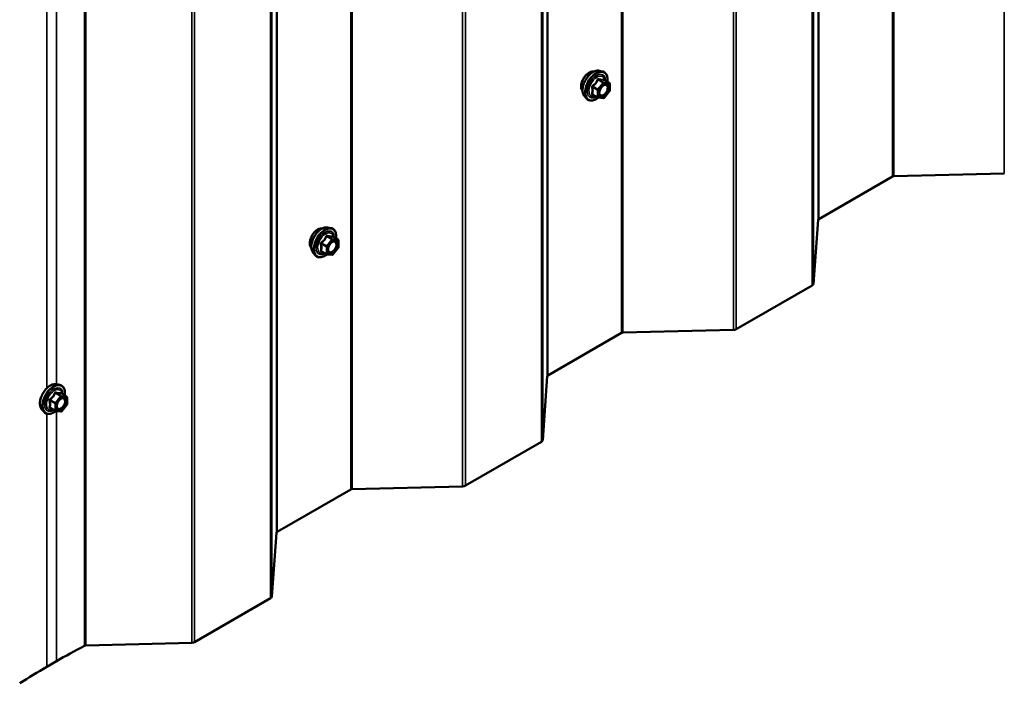
# Model space of a CAD drawing. Units: inches. Extents: x 0.6 to 33.4, y 0.6 to 21.4.
# Drawn here: x 28.1 to 30, y 13.3 to 14.5 of the extents above; entities that cross this region are included whole.
import ezdxf

# ---------------------------------------------------------------- set-up
doc = ezdxf.new("R2010")
doc.units = ezdxf.units.IN
doc.header["$LTSCALE"] = 2
doc.header["$MEASUREMENT"] = 0
doc.layers.add('Visible (ANSI)', color=7, linetype='Continuous', lineweight=50)
doc.layers.add('Visible Narrow (ANSI)', color=7, linetype='Continuous', lineweight=35)

msp = doc.modelspace()

# ---------------------------------------------------------------- linework, layer by layer
at = {"layer": 'Visible (ANSI)'}
for p, q in [((29.204757, 14.41393), (29.210661, 14.412727)), ((29.22363, 14.391116), (29.213816, 14.396781)), ((29.224133, 14.375418), (29.214374, 14.363279)), ((29.22453, 14.389557), (29.22453, 14.376546)), ((29.177244, 14.366275), (29.181237, 14.361765)), ((29.202313, 14.36372), (29.1925, 14.369385)), ((29.212811, 14.362614), (29.203053, 14.363486)), ((29.754934, 14.215568), (29.616822, 14.135829)), ((29.965051, 14.221233), (29.757595, 14.216242)), ((28.69564, 14.119991), (28.701544, 14.118788)), ((29.615654, 14.134292), (29.60701, 14.014517)), ((28.714513, 14.097177), (28.704699, 14.102843)), ((28.715016, 14.08148), (28.705258, 14.06934)), ((28.715413, 14.095618), (28.715413, 14.082607)), ((28.668127, 14.072337), (28.672121, 14.067826)), ((28.693197, 14.069781), (28.683383, 14.075447)), ((28.703695, 14.068675), (28.693936, 14.069547)), ((29.604673, 14.011444), (29.462142, 13.929153)), ((29.246701, 13.922139), (29.108589, 13.8424)), ((29.456818, 13.927804), (29.249362, 13.922814)), ((29.107421, 13.840863), (29.098777, 13.721089)), ((28.186523, 13.826052), (28.192427, 13.824849)), ((28.205396, 13.803238), (28.195583, 13.808904)), ((28.205899, 13.787541), (28.196141, 13.775402)), ((28.206296, 13.801679), (28.206296, 13.788669)), ((28.15901, 13.778398), (28.163004, 13.773887)), ((28.18408, 13.775842), (28.174266, 13.781508)), ((28.194578, 13.774737), (28.18482, 13.775608)), ((29.09644, 13.718015), (28.953909, 13.635725)), ((28.738468, 13.628711), (28.600356, 13.548972)), ((28.948585, 13.634376), (28.741129, 13.629385)), ((28.599188, 13.547435), (28.590544, 13.42766)), ((28.588207, 13.424587), (28.445672, 13.342294)), ((28.440362, 13.340945), (28.241553, 13.335955)), ((28.186281, 13.306436), (28.168603, 13.296229))]:
    msp.add_line(p, q, dxfattribs=at)
for centre, start, end in [((29.22273, 14.389557), 0, 60), ((29.22273, 14.376546), 321.206023, 0), ((29.203213, 14.365279), 240, 264.896091), ((29.212972, 14.364407), 264.896091, 321.206023), ((28.713613, 14.095618), 0, 60), ((28.713613, 14.082607), 321.206023, 0), ((28.694097, 14.07134), 240, 264.896091), ((28.703855, 14.070468), 264.896091, 321.206023), ((28.204496, 13.801679), 0, 60), ((28.204496, 13.788669), 321.206023, 0), ((28.18498, 13.777401), 240, 264.896091), ((28.194738, 13.776529), 264.896091, 321.206023)]:
    msp.add_arc(centre, 0.0018, start, end, dxfattribs=at)
for centre, major_axis, start_param, end_param in [((29.757762, 14.213935), (-0.004, 0), 4.75403156, 5.49778714), ((29.61965, 14.134196), (-0.004, 0), 5.49778714, 6.24154273), ((29.599017, 14.01471), (0.008, 0), 5.49778714, 6.24154273), ((29.249529, 13.920506), (-0.004, 0), 4.75403156, 5.49778714), ((29.456485, 13.932419), (-0.008, 0), 1.61243891, 2.35619449), ((29.111417, 13.840767), (-0.004, 0), 5.49778714, 6.24154273), ((29.090784, 13.721281), (0.008, 0), 5.49778714, 6.24154273), ((28.741296, 13.627078), (-0.004, 0), 4.75403156, 5.49778714), ((28.948252, 13.638991), (-0.008, 0), 1.61243891, 2.35619449), ((28.603184, 13.547339), (-0.004, 0), 5.49778714, 6.24154273), ((28.582551, 13.427853), (0.008, 0), 5.49778714, 6.24154273), ((28.440015, 13.34556), (-0.008, 0), 1.61424722, 2.35619449), ((29.179943, 12.732745), (-1.40525, 0), 5.44600049, 5.49778714), ((28.241727, 13.333647), (-0.004, 0), 4.75583988, 5.44600049), ((29.162265, 12.722538), (-1.40525, 0), 5.49778714, 5.5507713)]:
    msp.add_ellipse(centre, major_axis=major_axis, ratio=0.57735027, start_param=start_param, end_param=end_param, dxfattribs=at)
for points, knots in [([(29.173625, 14.376086), (29.173318, 14.376434), (29.173036, 14.376811), (29.172001, 14.378441), (29.171467, 14.379907), (29.170876, 14.383248), (29.170845, 14.385143), (29.171308, 14.389129), (29.171804, 14.391221), (29.173264, 14.39538), (29.174226, 14.397447), (29.176517, 14.401355), (29.177845, 14.403196), (29.180743, 14.406477), (29.182312, 14.407914), (29.18555, 14.41024), (29.18722, 14.411125), (29.190494, 14.412223), (29.192103, 14.41244), (29.193892, 14.412258), (29.194174, 14.412215), (29.194452, 14.412159)], [3.07147879, 3.07147879, 3.07147879, 3.07147879, 3.17291336, 3.17291336, 3.48190768, 3.48190768, 3.80767438, 3.80767438, 4.1355524, 4.1355524, 4.46211283, 4.46211283, 4.78810982, 4.78810982, 5.11475012, 5.11475012, 5.44268636, 5.44268636, 5.76784356, 5.76784356, 5.82970039, 5.82970039, 5.82970039, 5.82970039]), ([(29.177244, 14.366275), (29.176029, 14.367647), (29.175115, 14.369336), (29.173839, 14.373317), (29.173537, 14.375656), (29.173618, 14.380711), (29.174026, 14.383438), (29.175502, 14.388946), (29.176568, 14.391727), (29.179241, 14.397072), (29.180844, 14.399637), (29.184438, 14.404312), (29.186428, 14.406422), (29.190625, 14.40998), (29.192833, 14.411426), (29.197271, 14.413466), (29.199504, 14.414065), (29.202718, 14.414208), (29.203757, 14.414134), (29.204757, 14.41393)], [3.07041427, 3.07041427, 3.07041427, 3.07041427, 3.36239973, 3.36239973, 3.68403345, 3.68403345, 4.01611191, 4.01611191, 4.34690023, 4.34690023, 4.67623069, 4.67623069, 5.00591146, 5.00591146, 5.33747024, 5.33747024, 5.66816587, 5.66816587, 5.83076491, 5.83076491, 5.83076491, 5.83076491]), ([(29.210661, 14.412727), (29.212557, 14.41234), (29.21428, 14.411491), (29.217121, 14.408987), (29.218244, 14.407352), (29.219871, 14.403403), (29.220343, 14.401058), (29.220526, 14.396788), (29.220434, 14.394974), (29.220183, 14.393106)], [5.83076491, 5.83076491, 5.83076491, 5.83076491, 6.13709232, 6.13709232, 6.43982467, 6.43982467, 6.75864176, 6.75864176, 6.97379487, 6.97379487, 6.97379487, 6.97379487]), ([(29.213816, 14.396781), (29.213723, 14.396835), (29.213666, 14.396885), (29.213602, 14.396946), (29.21359, 14.396963), (29.213588, 14.396965), (29.213588, 14.396966), (29.213588, 14.396966)], [0.0246051392, 0.0246051392, 0.0246051392, 0.0246051392, 0.0359970171, 0.0359970171, 0.0459750746, 0.0459750746, 0.0468401554, 0.0468401554, 0.0468401554, 0.0468401554]), ([(29.205718, 14.36847), (29.205406, 14.369083), (29.205175, 14.369888), (29.205003, 14.37172), (29.205037, 14.372716), (29.205365, 14.374849), (29.20566, 14.375987), (29.206499, 14.378289), (29.207046, 14.379452), (29.208336, 14.381669), (29.209081, 14.382722), (29.21068, 14.384597), (29.211533, 14.385419), (29.213236, 14.386749), (29.214086, 14.38726), (29.215671, 14.387949), (29.216405, 14.388129), (29.217056, 14.388171), (29.217075, 14.388172), (29.217094, 14.388173)], [3.23824331, 3.23824331, 3.23824331, 3.23824331, 3.56262454, 3.56262454, 3.857486, 3.857486, 4.15499983, 4.15499983, 4.45673628, 4.45673628, 4.76000569, 4.76000569, 5.06159713, 5.06159713, 5.35881736, 5.35881736, 5.65391709, 5.65391709, 5.66293588, 5.66293588, 5.66293588, 5.66293588]), ([(29.203178, 14.363474), (29.201922, 14.362491), (29.200642, 14.361625), (29.197048, 14.359573), (29.194722, 14.35868), (29.190282, 14.357879), (29.188162, 14.357956), (29.184438, 14.359084), (29.182821, 14.360086), (29.181417, 14.361566), (29.181326, 14.361664), (29.181237, 14.361765)], [8.20154536, 8.20154536, 8.20154536, 8.20154536, 8.38297456, 8.38297456, 8.70860827, 8.70860827, 9.0288888, 9.0288888, 9.3323905, 9.3323905, 9.35359958, 9.35359958, 9.35359958, 9.35359958]), ([(28.664508, 14.082147), (28.664201, 14.082495), (28.663919, 14.082872), (28.662884, 14.084502), (28.66235, 14.085968), (28.661759, 14.089309), (28.661729, 14.091204), (28.662191, 14.09519), (28.662687, 14.097282), (28.664147, 14.101442), (28.665109, 14.103508), (28.6674, 14.107416), (28.668728, 14.109257), (28.671626, 14.112538), (28.673195, 14.113976), (28.676433, 14.116301), (28.678103, 14.117186), (28.681377, 14.118284), (28.682986, 14.118502), (28.684775, 14.118319), (28.685057, 14.118276), (28.685335, 14.11822)], [3.07147879, 3.07147879, 3.07147879, 3.07147879, 3.17291336, 3.17291336, 3.48190768, 3.48190768, 3.80767438, 3.80767438, 4.1355524, 4.1355524, 4.46211283, 4.46211283, 4.78810982, 4.78810982, 5.11475012, 5.11475012, 5.44268636, 5.44268636, 5.76784356, 5.76784356, 5.82970039, 5.82970039, 5.82970039, 5.82970039]), ([(28.668127, 14.072337), (28.666912, 14.073709), (28.665999, 14.075397), (28.664722, 14.079378), (28.66442, 14.081718), (28.664502, 14.086773), (28.664909, 14.089499), (28.666386, 14.095007), (28.667452, 14.097788), (28.670124, 14.103133), (28.671727, 14.105698), (28.675321, 14.110373), (28.677311, 14.112483), (28.681508, 14.116041), (28.683716, 14.117487), (28.688154, 14.119527), (28.690387, 14.120126), (28.693601, 14.12027), (28.694641, 14.120195), (28.69564, 14.119991)], [3.07041427, 3.07041427, 3.07041427, 3.07041427, 3.36239973, 3.36239973, 3.68403345, 3.68403345, 4.01611191, 4.01611191, 4.34690023, 4.34690023, 4.67623069, 4.67623069, 5.00591146, 5.00591146, 5.33747024, 5.33747024, 5.66816587, 5.66816587, 5.83076491, 5.83076491, 5.83076491, 5.83076491]), ([(28.701544, 14.118788), (28.70344, 14.118402), (28.705163, 14.117552), (28.708004, 14.115049), (28.709127, 14.113413), (28.710754, 14.109464), (28.711226, 14.107119), (28.711409, 14.102849), (28.711317, 14.101036), (28.711066, 14.099167)], [5.83076491, 5.83076491, 5.83076491, 5.83076491, 6.13709232, 6.13709232, 6.43982467, 6.43982467, 6.75864176, 6.75864176, 6.97379487, 6.97379487, 6.97379487, 6.97379487]), ([(28.704699, 14.102843), (28.704606, 14.102896), (28.704549, 14.102946), (28.704485, 14.103008), (28.704473, 14.103024), (28.704471, 14.103027), (28.704471, 14.103027), (28.704471, 14.103027)], [0.0246051392, 0.0246051392, 0.0246051392, 0.0246051392, 0.0359970171, 0.0359970171, 0.0459750746, 0.0459750746, 0.0468401554, 0.0468401554, 0.0468401554, 0.0468401554]), ([(28.696602, 14.074531), (28.696289, 14.075144), (28.696058, 14.075949), (28.695886, 14.077781), (28.69592, 14.078777), (28.696248, 14.08091), (28.696543, 14.082048), (28.697382, 14.08435), (28.697929, 14.085513), (28.699219, 14.08773), (28.699964, 14.088783), (28.701563, 14.090658), (28.702416, 14.091481), (28.70412, 14.09281), (28.704969, 14.093321), (28.706554, 14.094011), (28.707288, 14.09419), (28.707939, 14.094232), (28.707958, 14.094233), (28.707977, 14.094234)], [3.23824331, 3.23824331, 3.23824331, 3.23824331, 3.56262454, 3.56262454, 3.857486, 3.857486, 4.15499983, 4.15499983, 4.45673628, 4.45673628, 4.76000569, 4.76000569, 5.06159713, 5.06159713, 5.35881736, 5.35881736, 5.65391709, 5.65391709, 5.66293588, 5.66293588, 5.66293588, 5.66293588]), ([(28.694062, 14.069536), (28.692805, 14.068552), (28.691525, 14.067686), (28.687931, 14.065634), (28.685605, 14.064741), (28.681165, 14.06394), (28.679045, 14.064018), (28.675321, 14.065145), (28.673704, 14.066147), (28.6723, 14.067627), (28.672209, 14.067725), (28.672121, 14.067826)], [8.20154536, 8.20154536, 8.20154536, 8.20154536, 8.38297456, 8.38297456, 8.70860827, 8.70860827, 9.0288888, 9.0288888, 9.3323905, 9.3323905, 9.35359958, 9.35359958, 9.35359958, 9.35359958]), ([(28.15901, 13.778398), (28.157795, 13.77977), (28.156882, 13.781458), (28.155605, 13.785439), (28.155303, 13.787779), (28.155385, 13.792834), (28.155793, 13.79556), (28.157269, 13.801069), (28.158335, 13.803849), (28.161007, 13.809195), (28.16261, 13.811759), (28.166204, 13.816434), (28.168194, 13.818544), (28.172392, 13.822102), (28.174599, 13.823548), (28.179037, 13.825588), (28.18127, 13.826187), (28.184484, 13.826331), (28.185524, 13.826256), (28.186523, 13.826052)], [3.07041427, 3.07041427, 3.07041427, 3.07041427, 3.36239973, 3.36239973, 3.68403345, 3.68403345, 4.01611191, 4.01611191, 4.34690023, 4.34690023, 4.67623069, 4.67623069, 5.00591146, 5.00591146, 5.33747024, 5.33747024, 5.66816587, 5.66816587, 5.83076491, 5.83076491, 5.83076491, 5.83076491]), ([(28.192427, 13.824849), (28.194323, 13.824463), (28.196046, 13.823613), (28.198887, 13.82111), (28.20001, 13.819474), (28.201637, 13.815525), (28.20211, 13.813181), (28.202292, 13.808911), (28.202201, 13.807097), (28.201949, 13.805228)], [5.83076491, 5.83076491, 5.83076491, 5.83076491, 6.13709232, 6.13709232, 6.43982467, 6.43982467, 6.75864176, 6.75864176, 6.97379487, 6.97379487, 6.97379487, 6.97379487]), ([(28.195583, 13.808904), (28.19549, 13.808958), (28.195432, 13.809007), (28.195368, 13.809069), (28.195356, 13.809085), (28.195354, 13.809088), (28.195354, 13.809088), (28.195354, 13.809088)], [0.0246051392, 0.0246051392, 0.0246051392, 0.0246051392, 0.0359970171, 0.0359970171, 0.0459750746, 0.0459750746, 0.0468401554, 0.0468401554, 0.0468401554, 0.0468401554]), ([(28.187485, 13.780592), (28.187172, 13.781205), (28.186941, 13.782011), (28.186769, 13.783842), (28.186803, 13.784838), (28.187131, 13.786971), (28.187426, 13.78811), (28.188265, 13.790411), (28.188812, 13.791574), (28.190103, 13.793792), (28.190847, 13.794845), (28.192446, 13.796719), (28.193299, 13.797542), (28.195003, 13.798872), (28.195852, 13.799383), (28.197437, 13.800072), (28.198171, 13.800251), (28.198822, 13.800294), (28.198841, 13.800295), (28.198861, 13.800296)], [3.23824331, 3.23824331, 3.23824331, 3.23824331, 3.56262454, 3.56262454, 3.857486, 3.857486, 4.15499983, 4.15499983, 4.45673628, 4.45673628, 4.76000569, 4.76000569, 5.06159713, 5.06159713, 5.35881736, 5.35881736, 5.65391709, 5.65391709, 5.66293588, 5.66293588, 5.66293588, 5.66293588]), ([(28.184945, 13.775597), (28.183688, 13.774614), (28.182408, 13.773748), (28.178815, 13.771695), (28.176488, 13.770803), (28.172048, 13.770001), (28.169928, 13.770079), (28.166204, 13.771207), (28.164587, 13.772208), (28.163183, 13.773688), (28.163093, 13.773787), (28.163004, 13.773887)], [8.20154536, 8.20154536, 8.20154536, 8.20154536, 8.38297456, 8.38297456, 8.70860827, 8.70860827, 9.0288888, 9.0288888, 9.3323905, 9.3323905, 9.35359958, 9.35359958, 9.35359958, 9.35359958])]:
    msp.add_open_spline(points, degree=3, knots=knots, dxfattribs=at)
at = {"layer": 'Visible Narrow (ANSI)'}
for p, q in [((29.754934, 19.114547), (29.754934, 14.215568)), ((29.757595, 19.115222), (29.757595, 14.216242)), ((29.965051, 19.120212), (29.965051, 14.221233)), ((29.615654, 19.033271), (29.615654, 14.134292)), ((29.616822, 19.034808), (29.616822, 14.135829)), ((29.604673, 18.910423), (29.604673, 14.011444)), ((29.60701, 18.913497), (29.60701, 14.014517)), ((29.462142, 18.828133), (29.462142, 13.929153)), ((29.246701, 18.821119), (29.246701, 13.922139)), ((29.249362, 18.821793), (29.249362, 13.922814)), ((29.456818, 18.826784), (29.456818, 13.927804)), ((29.107421, 18.739843), (29.107421, 13.840863)), ((29.108589, 18.74138), (29.108589, 13.8424)), ((29.09644, 18.616995), (29.09644, 13.718015)), ((29.098777, 18.620068), (29.098777, 13.721089)), ((28.948585, 18.533355), (28.948585, 13.634376)), ((28.953909, 18.534704), (28.953909, 13.635725)), ((28.738468, 18.52769), (28.738468, 13.628711)), ((28.741129, 18.528365), (28.741129, 13.629385)), ((28.599188, 18.446414), (28.599188, 13.547435)), ((28.600356, 18.447951), (28.600356, 13.548972)), ((28.588207, 18.323566), (28.588207, 13.424587)), ((28.590544, 18.32664), (28.590544, 13.42766)), ((28.440362, 18.239925), (28.440362, 13.340945)), ((28.445672, 18.241273), (28.445672, 13.342294)), ((28.239048, 18.234342), (28.239048, 13.335363)), ((28.241553, 18.234934), (28.241553, 13.335955)), ((28.186281, 15.081872), (28.186281, 13.826099)), ((28.168603, 15.076892), (28.168603, 13.82079)), ((29.202698, 14.396898), (29.212335, 14.391334)), ((29.213608, 14.392069), (29.203971, 14.397633)), ((29.213729, 14.396761), (29.223366, 14.391197)), ((29.192304, 14.383118), (29.201941, 14.377554)), ((29.202577, 14.379195), (29.19294, 14.384759)), ((29.201941, 14.377554), (29.201941, 14.364544)), ((29.212335, 14.391334), (29.202577, 14.379195)), ((29.204486, 14.377554), (29.214244, 14.389694)), ((29.204486, 14.364544), (29.204486, 14.377554)), ((29.223366, 14.391197), (29.213608, 14.392069)), ((29.214244, 14.389694), (29.224002, 14.388822)), ((29.224002, 14.375811), (29.214244, 14.363672)), ((29.224002, 14.388822), (29.224002, 14.375811)), ((29.201941, 14.364544), (29.192304, 14.370108)), ((29.214244, 14.363672), (29.204486, 14.364544)), ((28.693581, 14.102959), (28.703218, 14.097395)), ((28.704491, 14.09813), (28.694854, 14.103694)), ((28.714249, 14.097258), (28.704491, 14.09813)), ((28.704612, 14.102822), (28.714249, 14.097258)), ((28.683187, 14.08918), (28.692824, 14.083616)), ((28.69346, 14.085256), (28.683823, 14.09082)), ((28.692824, 14.083616), (28.692824, 14.070605)), ((28.703218, 14.097395), (28.69346, 14.085256)), ((28.695369, 14.083616), (28.705127, 14.095755)), ((28.695369, 14.070605), (28.695369, 14.083616)), ((28.705127, 14.095755), (28.714886, 14.094883)), ((28.714886, 14.081873), (28.705127, 14.069733)), ((28.714886, 14.094883), (28.714886, 14.081873)), ((28.692824, 14.070605), (28.683187, 14.076169)), ((28.705127, 14.069733), (28.695369, 14.070605)), ((28.194101, 13.803456), (28.184343, 13.791317)), ((28.184464, 13.80902), (28.194101, 13.803456)), ((28.195374, 13.804191), (28.185737, 13.809755)), ((28.205132, 13.80332), (28.195374, 13.804191)), ((28.195495, 13.808884), (28.205132, 13.80332)), ((28.17407, 13.795241), (28.183707, 13.789677)), ((28.184343, 13.791317), (28.174706, 13.796881)), ((28.183707, 13.789677), (28.183707, 13.776666)), ((28.186253, 13.789677), (28.196011, 13.801816)), ((28.186253, 13.776666), (28.186253, 13.789677)), ((28.196011, 13.801816), (28.205769, 13.800945)), ((28.205769, 13.787934), (28.196011, 13.775795)), ((28.205769, 13.800945), (28.205769, 13.787934)), ((28.168603, 13.770497), (28.168603, 13.296229)), ((28.183707, 13.776666), (28.17407, 13.78223)), ((28.196011, 13.775795), (28.186253, 13.776666)), ((28.186281, 13.775478), (28.186281, 13.306436))]:
    msp.add_line(p, q, dxfattribs=at)
for centre, major_axis, ratio, start_param, end_param in [((29.186243, 14.39285), (-0.010625, -0.018403), 0.57735027, 3.35353737, 6.07124059), ((29.193655, 14.38857), (-0.01401, -0.024267), 0.57735027, 3.33221366, 6.0925643), ((29.198788, 14.385607), (-0.014983, -0.025951), 0.57735027, 3.33221366, 6.0925643), ((29.199678, 14.385093), (-0.0145, -0.025115), 0.57735027, 2.20535746, 7.22312134), ((29.199678, 14.385093), (0.01216, 0.021062), 0.57735027, 5.49750622, 10.21045705), ((29.200505, 14.384615), (-0.010553, -0.018278), 0.57735027, 2.52275577, 6.90202219), ((29.202062, 14.397803), (-0.001669, 0.000674), 0.38990943, 1.16660097, 2.11321762), ((29.204607, 14.399273), (-0.000403, -0.001754), 0.55414286, 5.0798919, 6.02650854), ((29.214365, 14.398401), (-0.000421, 0.00175), 0.93495827, 1.55685424, 2.50347089), ((29.191031, 14.382383), (-0.001743, -0.000449), 0.35464113, 3.8071343, 4.75375095), ((29.192304, 14.385664), (0.001052, -0.00146), 0.00909402, 4.42786452, 5.37448117), ((29.203213, 14.378289), (-0.0009, -0.001559), 0.57735027, 4.45058959, 5.49778714), ((29.203213, 14.378289), (0.0018, 0), 0.57735027, 3.92699082, 5.49778714), ((29.203213, 14.378289), (-0.001403, 0.001128), 0.21132487, 3.77350697, 5.34430329), ((29.212972, 14.390429), (0.0009, 0.001559), 0.57735027, 0.26179939, 1.30899694), ((29.212972, 14.390429), (0.001403, -0.001128), 0.21132487, 0.63191431, 2.20271064), ((29.212972, 14.390429), (0.00016, 0.001793), 0.78867513, 4.36150957, 5.9323059), ((29.22273, 14.389557), (0.00016, 0.001793), 0.78867513, 4.36150957, 5.9323059), ((29.22273, 14.389557), (0.0009, 0.001559), 0.57735027, 0, 0.26179939), ((29.22273, 14.389557), (0.0018, 0), 0.57735027, 5.49778714, 6.28318531), ((29.22273, 14.376546), (0.0018, 0), 0.57735027, 5.49778714, 6.28318531), ((29.22273, 14.376546), (0.001403, -0.001128), 0.21132487, 0, 0.63191431), ((29.191031, 14.369373), (0.00169, -0.00062), 0.73545655, 1.01996003, 1.96657668), ((29.192304, 14.367562), (0.000403, 0.001754), 0.55414286, 0.11173936, 0.68993989), ((29.203213, 14.365279), (-0.0009, -0.001559), 0.57735027, 5.49778714, 6.28318531), ((29.203213, 14.365279), (-0.0018, 0), 0.57735027, 0.78539816, 2.35619449), ((29.203213, 14.365279), (-0.00016, -0.001793), 0.78867513, 0, 1.21991692), ((29.212972, 14.364407), (-0.00016, -0.001793), 0.78867513, 0, 1.21991692), ((29.212972, 14.364407), (0.001403, -0.001128), 0.21132487, 0, 0.63191431), ((29.217833, 14.371472), (0.001403, -0.001127), 0.21068453, 3.77340346, 4.88364579), ((28.677126, 14.098911), (-0.010625, -0.018403), 0.57735027, 3.35353737, 6.07124059), ((28.684538, 14.094631), (-0.01401, -0.024267), 0.57735027, 3.33221366, 6.0925643), ((28.689671, 14.091668), (-0.014983, -0.025951), 0.57735027, 3.33221366, 6.0925643), ((28.690561, 14.091154), (-0.0145, -0.025115), 0.57735027, 2.20535746, 7.22312134), ((28.690561, 14.091154), (0.01216, 0.021062), 0.57735027, 5.49750622, 10.21045705), ((28.691388, 14.090676), (-0.010553, -0.018278), 0.57735027, 2.52275577, 6.90202219), ((28.692945, 14.103864), (-0.001669, 0.000674), 0.38990943, 1.16660097, 2.11321762), ((28.695491, 14.105334), (-0.000403, -0.001754), 0.55414286, 5.0798919, 6.02650854), ((28.703855, 14.09649), (0.0009, 0.001559), 0.57735027, 0.26179939, 1.30899694), ((28.705249, 14.104463), (-0.000421, 0.00175), 0.93495827, 1.55685424, 2.50347089), ((28.703855, 14.09649), (0.00016, 0.001793), 0.78867513, 4.36150957, 5.9323059), ((28.681914, 14.088445), (-0.001743, -0.000449), 0.35464113, 3.8071343, 4.75375095), ((28.683187, 14.091725), (0.001052, -0.00146), 0.00909402, 4.42786452, 5.37448117), ((28.694097, 14.084351), (-0.0009, -0.001559), 0.57735027, 4.45058959, 5.49778714), ((28.694097, 14.084351), (0.0018, 0), 0.57735027, 3.92699082, 5.49778714), ((28.694097, 14.084351), (-0.001403, 0.001128), 0.21132487, 3.77350697, 5.34430329), ((28.703855, 14.09649), (0.001403, -0.001128), 0.21132487, 0.63191431, 2.20271064), ((28.713613, 14.095618), (0.00016, 0.001793), 0.78867513, 4.36150957, 5.9323059), ((28.713613, 14.095618), (0.0009, 0.001559), 0.57735027, 0, 0.26179939), ((28.713613, 14.095618), (0.0018, 0), 0.57735027, 5.49778714, 6.28318531), ((28.713613, 14.082607), (0.0018, 0), 0.57735027, 5.49778714, 6.28318531), ((28.713613, 14.082607), (0.001403, -0.001128), 0.21132487, 0, 0.63191431), ((28.681914, 14.075434), (0.00169, -0.00062), 0.73545655, 1.01996003, 1.96657668), ((28.683187, 14.073623), (0.000403, 0.001754), 0.55414286, 0.11173936, 0.68993989), ((28.694097, 14.07134), (-0.0009, -0.001559), 0.57735027, 5.49778714, 6.28318531), ((28.694097, 14.07134), (-0.0018, 0), 0.57735027, 0.78539816, 2.35619449), ((28.694097, 14.07134), (-0.00016, -0.001793), 0.78867513, 0, 1.21991692), ((28.703855, 14.070468), (-0.00016, -0.001793), 0.78867513, 0, 1.21991692), ((28.703855, 14.070468), (0.001403, -0.001128), 0.21132487, 0, 0.63191431), ((28.708716, 14.077533), (0.001403, -0.001127), 0.21068453, 3.77340346, 4.88364579), ((28.175421, 13.800693), (-0.01401, -0.024267), 0.57735027, 3.33221366, 6.0925643), ((28.180554, 13.797729), (-0.014983, -0.025951), 0.57735027, 3.33221366, 6.0925643), ((28.181444, 13.797215), (-0.0145, -0.025115), 0.57735027, 2.20535746, 7.22312134), ((28.181444, 13.797215), (0.01216, 0.021062), 0.57735027, 5.49750622, 10.21045705), ((28.182271, 13.796738), (-0.010553, -0.018278), 0.57735027, 2.52275577, 6.90202219), ((28.183828, 13.809926), (-0.001669, 0.000674), 0.38990943, 1.16660097, 2.11321762), ((28.186374, 13.811395), (-0.000403, -0.001754), 0.55414286, 5.0798919, 6.02650854), ((28.194738, 13.802551), (0.0009, 0.001559), 0.57735027, 0.26179939, 1.30899694), ((28.194738, 13.802551), (0.001403, -0.001128), 0.21132487, 0.63191431, 2.20271064), ((28.196132, 13.810524), (-0.000421, 0.00175), 0.93495827, 1.55685424, 2.50347089), ((28.194738, 13.802551), (0.00016, 0.001793), 0.78867513, 4.36150957, 5.9323059), ((28.204496, 13.801679), (0.00016, 0.001793), 0.78867513, 4.36150957, 5.9323059), ((28.204496, 13.801679), (0.0009, 0.001559), 0.57735027, 0, 0.26179939), ((28.172797, 13.794506), (-0.001743, -0.000449), 0.35464113, 3.8071343, 4.75375095), ((28.17407, 13.797786), (0.001052, -0.00146), 0.00909402, 4.42786452, 5.37448117), ((28.18498, 13.790412), (-0.0009, -0.001559), 0.57735027, 4.45058959, 5.49778714), ((28.18498, 13.790412), (0.0018, 0), 0.57735027, 3.92699082, 5.49778714), ((28.18498, 13.790412), (-0.001403, 0.001128), 0.21132487, 3.77350697, 5.34430329), ((28.199599, 13.783594), (0.001403, -0.001127), 0.21068453, 3.77340346, 4.88364579), ((28.204496, 13.801679), (0.0018, 0), 0.57735027, 5.49778714, 6.28318531), ((28.204496, 13.788669), (0.0018, 0), 0.57735027, 5.49778714, 6.28318531), ((28.204496, 13.788669), (0.001403, -0.001128), 0.21132487, 0, 0.63191431), ((28.172797, 13.781495), (0.00169, -0.00062), 0.73545655, 1.01996003, 1.96657668), ((28.17407, 13.779684), (0.000403, 0.001754), 0.55414286, 0.11173936, 0.68993989), ((28.18498, 13.777401), (-0.0009, -0.001559), 0.57735027, 5.49778714, 6.28318531), ((28.18498, 13.777401), (-0.0018, 0), 0.57735027, 0.78539816, 2.35619449), ((28.18498, 13.777401), (-0.00016, -0.001793), 0.78867513, 0, 1.21991692), ((28.194738, 13.776529), (-0.00016, -0.001793), 0.78867513, 0, 1.21991692), ((28.194738, 13.776529), (0.001403, -0.001128), 0.21132487, 0, 0.63191431)]:
    msp.add_ellipse(centre, major_axis=major_axis, ratio=ratio, start_param=start_param, end_param=end_param, dxfattribs=at)
for centre in [(29.214244, 14.376683), (28.705127, 14.082744), (28.196011, 13.788805)]:
    msp.add_ellipse(centre, major_axis=(-0.00688, -0.011917), ratio=0.57735027, dxfattribs=at)
for points, knots in [([(29.201164, 14.39747), (29.200923, 14.396822), (29.200659, 14.396182), (29.199649, 14.393993), (29.198751, 14.392492), (29.197648, 14.391119), (29.196545, 14.389747), (29.195232, 14.388498), (29.193214, 14.38692), (29.192613, 14.386485), (29.191996, 14.386065)], [-0.79343171, -0.79343171, -0.79343171, -0.79343171, -0.734079509, -0.734079509, -0.58703534, -0.58703534, -0.58703534, -0.439991171, -0.439991171, -0.380638971, -0.380638971, -0.380638971, -0.380638971]), ([(29.19294, 14.384759), (29.193574, 14.385215), (29.194194, 14.385689), (29.196286, 14.387406), (29.197668, 14.388763), (29.19885, 14.390233), (29.200032, 14.391703), (29.201016, 14.39329), (29.202135, 14.395568), (29.202429, 14.39623), (29.202698, 14.396898)], [0.380638971, 0.380638971, 0.380638971, 0.380638971, 0.439991171, 0.439991171, 0.58703534, 0.58703534, 0.58703534, 0.734079509, 0.734079509, 0.79343171, 0.79343171, 0.79343171, 0.79343171]), ([(29.203555, 14.398851), (29.203328, 14.39891), (29.203098, 14.398934), (29.202541, 14.398892), (29.202221, 14.398774), (29.201734, 14.398411), (29.201551, 14.398206), (29.201308, 14.39781), (29.201229, 14.397644), (29.201164, 14.39747)], [-0.0972319665, -0.0972319665, -0.0972319665, -0.0972319665, -0.074882683, -0.074882683, -0.0416014905, -0.0416014905, -0.0160005733, -0.0160005733, 0, 0, 0, 0]), ([(29.202698, 14.396898), (29.20271, 14.397002), (29.202732, 14.3971), (29.202819, 14.397331), (29.2029, 14.397448), (29.203145, 14.397648), (29.203327, 14.397705), (29.203669, 14.397705), (29.203818, 14.39768), (29.203971, 14.397633)], [0, 0, 0, 0, 0.0160005733, 0.0160005733, 0.0416014905, 0.0416014905, 0.074882683, 0.074882683, 0.0972319665, 0.0972319665, 0.0972319665, 0.0972319665]), ([(29.212724, 14.398032), (29.212471, 14.39795), (29.212196, 14.397879), (29.211149, 14.397689), (29.210236, 14.397652), (29.209133, 14.397751), (29.20803, 14.397849), (29.206738, 14.398083), (29.204751, 14.398544), (29.204159, 14.398692), (29.203555, 14.398851)], [-0.793890755, -0.793890755, -0.793890755, -0.793890755, -0.734527682, -0.734527682, -0.587483512, -0.587483512, -0.587483512, -0.440439343, -0.440439343, -0.38107627, -0.38107627, -0.38107627, -0.38107627]), ([(29.203971, 14.397633), (29.204603, 14.397487), (29.205225, 14.397352), (29.207321, 14.396927), (29.208699, 14.396707), (29.209881, 14.396602), (29.211063, 14.396496), (29.212045, 14.396505), (29.213166, 14.396643), (29.21346, 14.396696), (29.213729, 14.396761)], [0.38107627, 0.38107627, 0.38107627, 0.38107627, 0.440439343, 0.440439343, 0.587483512, 0.587483512, 0.587483512, 0.734527682, 0.734527682, 0.793890755, 0.793890755, 0.793890755, 0.793890755]), ([(29.213786, 14.396799), (29.213758, 14.396884), (29.21373, 14.396967), (29.213577, 14.397366), (29.213435, 14.397627), (29.21317, 14.397933), (29.213052, 14.398013), (29.212863, 14.398058), (29.212792, 14.398054), (29.212724, 14.398032)], [-0.0830331853, -0.0830331853, -0.0830331853, -0.0830331853, -0.074882683, -0.074882683, -0.0416014905, -0.0416014905, -0.0160005733, -0.0160005733, 0, 0, 0, 0]), ([(29.213729, 14.396761), (29.213741, 14.396784), (29.213757, 14.396796), (29.21379, 14.396794), (29.213802, 14.39679), (29.213816, 14.396782)], [0, 0, 0, 0, 0.0160005733, 0.0160005733, 0.0246051392, 0.0246051392, 0.0246051392, 0.0246051392]), ([(29.191996, 14.386065), (29.191764, 14.385907), (29.191552, 14.385721), (29.1911, 14.3852), (29.190899, 14.384834), (29.190706, 14.384149), (29.190676, 14.383843), (29.190713, 14.38335), (29.190748, 14.383163), (29.1908, 14.382983)], [-0.0972319665, -0.0972319665, -0.0972319665, -0.0972319665, -0.074882683, -0.074882683, -0.0416014905, -0.0416014905, -0.0160005733, -0.0160005733, 0, 0, 0, 0]), ([(29.1908, 14.382983), (29.190994, 14.382314), (29.191169, 14.381648), (29.191691, 14.379364), (29.191905, 14.377789), (29.191905, 14.376318), (29.191905, 14.374847), (29.191691, 14.373482), (29.191169, 14.371721), (29.190994, 14.371231), (29.1908, 14.370758)], [-0.793890755, -0.793890755, -0.793890755, -0.793890755, -0.734527682, -0.734527682, -0.587483512, -0.587483512, -0.587483512, -0.440439343, -0.440439343, -0.38107627, -0.38107627, -0.38107627, -0.38107627]), ([(29.192304, 14.383118), (29.192255, 14.383228), (29.192218, 14.383339), (29.192159, 14.383626), (29.192159, 14.383798), (29.192249, 14.384169), (29.192366, 14.384357), (29.19265, 14.384608), (29.192787, 14.384693), (29.19294, 14.384759)], [0, 0, 0, 0, 0.0160005733, 0.0160005733, 0.0416014905, 0.0416014905, 0.074882683, 0.074882683, 0.0972319665, 0.0972319665, 0.0972319665, 0.0972319665]), ([(29.192304, 14.370108), (29.192486, 14.370604), (29.192649, 14.37112), (29.193137, 14.372983), (29.193335, 14.374442), (29.193335, 14.376018), (29.193335, 14.377593), (29.193137, 14.379281), (29.192649, 14.381707), (29.192486, 14.382412), (29.192304, 14.383118)], [0.38107627, 0.38107627, 0.38107627, 0.38107627, 0.440439343, 0.440439343, 0.587483512, 0.587483512, 0.587483512, 0.734527682, 0.734527682, 0.793890755, 0.793890755, 0.793890755, 0.793890755]), ([(29.21656, 14.372207), (29.215652, 14.371076), (29.21462, 14.370095), (29.212298, 14.368484), (29.210974, 14.367963), (29.208711, 14.367825), (29.207755, 14.368126), (29.206322, 14.369364), (29.205829, 14.370252), (29.205344, 14.372363), (29.205318, 14.373547), (29.205579, 14.37535), (29.205695, 14.375903), (29.205847, 14.376462)], [-0.835643919, -0.835643919, -0.835643919, -0.835643919, -0.722878502, -0.722878502, -0.584353665, -0.584353665, -0.458066758, -0.458066758, -0.339670284, -0.339670284, -0.230604466, -0.230604466, -0.183958363, -0.183958363, -0.183958363, -0.183958363]), ([(29.210239, 14.384068), (29.210546, 14.384378), (29.210862, 14.384668), (29.212348, 14.385916), (29.213586, 14.386605), (29.21584, 14.387214), (29.216876, 14.387176), (29.218776, 14.386358), (29.219564, 14.385405), (29.220336, 14.382878), (29.220378, 14.381372), (29.219825, 14.378279), (29.219278, 14.376705), (29.217969, 14.374161), (29.217297, 14.373124), (29.21656, 14.372207)], [0.044971759, 0.044971759, 0.044971759, 0.044971759, 0.080280285, 0.080280285, 0.208728741, 0.208728741, 0.330609693, 0.330609693, 0.479983257, 0.479983257, 0.61751594, 0.61751594, 0.744142609, 0.744142609, 0.835643919, 0.835643919, 0.835643919, 0.835643919]), ([(29.217838, 14.370988), (29.218688, 14.372046), (29.219463, 14.373242), (29.220972, 14.376175), (29.221603, 14.37799), (29.22224, 14.381556), (29.222192, 14.383293), (29.221302, 14.386207), (29.220393, 14.387305), (29.218562, 14.388094), (29.217854, 14.38821), (29.217096, 14.388172)], [-0.835643919, -0.835643919, -0.835643919, -0.835643919, -0.744142609, -0.744142609, -0.61751594, -0.61751594, -0.479983257, -0.479983257, -0.330609693, -0.330609693, -0.253323638, -0.253323638, -0.253323638, -0.253323638]), ([(29.1908, 14.370758), (29.190727, 14.370581), (29.190689, 14.370403), (29.190695, 14.369981), (29.19079, 14.369747), (29.191113, 14.369408), (29.191302, 14.369287), (29.191673, 14.369138), (29.19183, 14.369092), (29.191996, 14.369057)], [-0.0972319665, -0.0972319665, -0.0972319665, -0.0972319665, -0.074882683, -0.074882683, -0.0416014905, -0.0416014905, -0.0160005733, -0.0160005733, 0, 0, 0, 0]), ([(29.1925, 14.369385), (29.192417, 14.369433), (29.192349, 14.369485), (29.192191, 14.369646), (29.192151, 14.369763), (29.192191, 14.369957), (29.192235, 14.370034), (29.192304, 14.370108)], [0.0246051392, 0.0246051392, 0.0246051392, 0.0246051392, 0.0416014905, 0.0416014905, 0.074882683, 0.074882683, 0.0972319665, 0.0972319665, 0.0972319665, 0.0972319665]), ([(29.205717, 14.368473), (29.206012, 14.367895), (29.206386, 14.367406), (29.207685, 14.366283), (29.208788, 14.365936), (29.211397, 14.366096), (29.212924, 14.366696), (29.215601, 14.368554), (29.216791, 14.369685), (29.217838, 14.370988)], [0.391930683, 0.391930683, 0.391930683, 0.391930683, 0.458066758, 0.458066758, 0.584353665, 0.584353665, 0.722878502, 0.722878502, 0.835643919, 0.835643919, 0.835643919, 0.835643919]), ([(28.692047, 14.103531), (28.691806, 14.102883), (28.691543, 14.102243), (28.690533, 14.100054), (28.689634, 14.098553), (28.688531, 14.097181), (28.687428, 14.095808), (28.686115, 14.094559), (28.684097, 14.092982), (28.683496, 14.092546), (28.682879, 14.092126)], [-0.79343171, -0.79343171, -0.79343171, -0.79343171, -0.734079509, -0.734079509, -0.58703534, -0.58703534, -0.58703534, -0.439991171, -0.439991171, -0.380638971, -0.380638971, -0.380638971, -0.380638971]), ([(28.683823, 14.09082), (28.684457, 14.091277), (28.685077, 14.091751), (28.687169, 14.093467), (28.688551, 14.094824), (28.689733, 14.096294), (28.690915, 14.097764), (28.691899, 14.099351), (28.693018, 14.101629), (28.693312, 14.102292), (28.693581, 14.102959)], [0.380638971, 0.380638971, 0.380638971, 0.380638971, 0.439991171, 0.439991171, 0.58703534, 0.58703534, 0.58703534, 0.734079509, 0.734079509, 0.79343171, 0.79343171, 0.79343171, 0.79343171]), ([(28.694439, 14.104912), (28.694211, 14.104972), (28.693981, 14.104996), (28.693425, 14.104953), (28.693105, 14.104835), (28.692617, 14.104473), (28.692434, 14.104267), (28.692191, 14.103871), (28.692112, 14.103705), (28.692047, 14.103531)], [-0.0972319665, -0.0972319665, -0.0972319665, -0.0972319665, -0.074882683, -0.074882683, -0.0416014905, -0.0416014905, -0.0160005733, -0.0160005733, 0, 0, 0, 0]), ([(28.693581, 14.102959), (28.693593, 14.103063), (28.693615, 14.103161), (28.693702, 14.103392), (28.693783, 14.103509), (28.694029, 14.103709), (28.69421, 14.103766), (28.694552, 14.103766), (28.694701, 14.103741), (28.694854, 14.103694)], [0, 0, 0, 0, 0.0160005733, 0.0160005733, 0.0416014905, 0.0416014905, 0.074882683, 0.074882683, 0.0972319665, 0.0972319665, 0.0972319665, 0.0972319665]), ([(28.703607, 14.104093), (28.703354, 14.104011), (28.703079, 14.103941), (28.702032, 14.10375), (28.701119, 14.103713), (28.700016, 14.103812), (28.698913, 14.10391), (28.697621, 14.104144), (28.695634, 14.104606), (28.695043, 14.104753), (28.694439, 14.104912)], [-0.793890755, -0.793890755, -0.793890755, -0.793890755, -0.734527682, -0.734527682, -0.587483512, -0.587483512, -0.587483512, -0.440439343, -0.440439343, -0.38107627, -0.38107627, -0.38107627, -0.38107627]), ([(28.694854, 14.103694), (28.695487, 14.103549), (28.696109, 14.103413), (28.698204, 14.102988), (28.699582, 14.102768), (28.700764, 14.102663), (28.701946, 14.102557), (28.702928, 14.102566), (28.704049, 14.102704), (28.704343, 14.102758), (28.704612, 14.102822)], [0.38107627, 0.38107627, 0.38107627, 0.38107627, 0.440439343, 0.440439343, 0.587483512, 0.587483512, 0.587483512, 0.734527682, 0.734527682, 0.793890755, 0.793890755, 0.793890755, 0.793890755]), ([(28.704669, 14.102861), (28.704642, 14.102946), (28.704613, 14.103028), (28.70446, 14.103427), (28.704318, 14.103689), (28.704053, 14.103994), (28.703935, 14.104074), (28.703746, 14.104119), (28.703675, 14.104115), (28.703607, 14.104093)], [-0.0830331853, -0.0830331853, -0.0830331853, -0.0830331853, -0.074882683, -0.074882683, -0.0416014905, -0.0416014905, -0.0160005733, -0.0160005733, 0, 0, 0, 0]), ([(28.704612, 14.102822), (28.704624, 14.102845), (28.70464, 14.102857), (28.704673, 14.102855), (28.704686, 14.102851), (28.704699, 14.102843)], [0, 0, 0, 0, 0.0160005733, 0.0160005733, 0.0246051392, 0.0246051392, 0.0246051392, 0.0246051392]), ([(28.682879, 14.092126), (28.682647, 14.091968), (28.682435, 14.091782), (28.681984, 14.091261), (28.681782, 14.090895), (28.681589, 14.09021), (28.681559, 14.089904), (28.681596, 14.089411), (28.681631, 14.089224), (28.681683, 14.089044)], [-0.0972319665, -0.0972319665, -0.0972319665, -0.0972319665, -0.074882683, -0.074882683, -0.0416014905, -0.0416014905, -0.0160005733, -0.0160005733, 0, 0, 0, 0]), ([(28.681683, 14.089044), (28.681877, 14.088375), (28.682052, 14.087709), (28.682574, 14.085425), (28.682788, 14.08385), (28.682788, 14.082379), (28.682788, 14.080909), (28.682574, 14.079544), (28.682052, 14.077782), (28.681877, 14.077292), (28.681683, 14.07682)], [-0.793890755, -0.793890755, -0.793890755, -0.793890755, -0.734527682, -0.734527682, -0.587483512, -0.587483512, -0.587483512, -0.440439343, -0.440439343, -0.38107627, -0.38107627, -0.38107627, -0.38107627]), ([(28.683187, 14.08918), (28.683138, 14.089289), (28.683101, 14.0894), (28.683042, 14.089687), (28.683042, 14.089859), (28.683132, 14.090231), (28.68325, 14.090419), (28.683533, 14.09067), (28.68367, 14.090754), (28.683823, 14.09082)], [0, 0, 0, 0, 0.0160005733, 0.0160005733, 0.0416014905, 0.0416014905, 0.074882683, 0.074882683, 0.0972319665, 0.0972319665, 0.0972319665, 0.0972319665]), ([(28.683187, 14.076169), (28.683369, 14.076665), (28.683533, 14.077181), (28.68402, 14.079044), (28.684218, 14.080503), (28.684218, 14.082079), (28.684218, 14.083655), (28.68402, 14.085342), (28.683533, 14.087768), (28.683369, 14.088474), (28.683187, 14.08918)], [0.38107627, 0.38107627, 0.38107627, 0.38107627, 0.440439343, 0.440439343, 0.587483512, 0.587483512, 0.587483512, 0.734527682, 0.734527682, 0.793890755, 0.793890755, 0.793890755, 0.793890755]), ([(28.707443, 14.078268), (28.706535, 14.077137), (28.705503, 14.076156), (28.703181, 14.074546), (28.701857, 14.074025), (28.699594, 14.073886), (28.698638, 14.074187), (28.697205, 14.075425), (28.696712, 14.076313), (28.696227, 14.078424), (28.696202, 14.079608), (28.696462, 14.081411), (28.696578, 14.081964), (28.69673, 14.082523)], [-0.835643919, -0.835643919, -0.835643919, -0.835643919, -0.722878502, -0.722878502, -0.584353665, -0.584353665, -0.458066758, -0.458066758, -0.339670284, -0.339670284, -0.230604466, -0.230604466, -0.183958363, -0.183958363, -0.183958363, -0.183958363]), ([(28.701122, 14.090129), (28.70143, 14.090439), (28.701745, 14.09073), (28.703231, 14.091977), (28.704469, 14.092666), (28.706723, 14.093276), (28.707759, 14.093237), (28.709659, 14.092419), (28.710447, 14.091467), (28.711219, 14.088939), (28.711261, 14.087433), (28.710708, 14.084341), (28.710161, 14.082766), (28.708852, 14.080223), (28.70818, 14.079185), (28.707443, 14.078268)], [0.044971759, 0.044971759, 0.044971759, 0.044971759, 0.080280285, 0.080280285, 0.208728741, 0.208728741, 0.330609693, 0.330609693, 0.479983257, 0.479983257, 0.61751594, 0.61751594, 0.744142609, 0.744142609, 0.835643919, 0.835643919, 0.835643919, 0.835643919]), ([(28.708721, 14.07705), (28.709571, 14.078108), (28.710346, 14.079303), (28.711855, 14.082236), (28.712486, 14.084052), (28.713123, 14.087618), (28.713075, 14.089354), (28.712185, 14.092268), (28.711276, 14.093366), (28.709445, 14.094155), (28.708737, 14.094271), (28.707979, 14.094233)], [-0.835643919, -0.835643919, -0.835643919, -0.835643919, -0.744142609, -0.744142609, -0.61751594, -0.61751594, -0.479983257, -0.479983257, -0.330609693, -0.330609693, -0.253323638, -0.253323638, -0.253323638, -0.253323638]), ([(28.681683, 14.07682), (28.68161, 14.076642), (28.681572, 14.076464), (28.681578, 14.076042), (28.681673, 14.075808), (28.681996, 14.075469), (28.682185, 14.075348), (28.682556, 14.075199), (28.682713, 14.075153), (28.682879, 14.075118)], [-0.0972319665, -0.0972319665, -0.0972319665, -0.0972319665, -0.074882683, -0.074882683, -0.0416014905, -0.0416014905, -0.0160005733, -0.0160005733, 0, 0, 0, 0]), ([(28.683384, 14.075446), (28.683301, 14.075494), (28.683232, 14.075546), (28.683074, 14.075707), (28.683034, 14.075824), (28.683074, 14.076018), (28.683118, 14.076095), (28.683187, 14.076169)], [0.0246051392, 0.0246051392, 0.0246051392, 0.0246051392, 0.0416014905, 0.0416014905, 0.074882683, 0.074882683, 0.0972319665, 0.0972319665, 0.0972319665, 0.0972319665]), ([(28.6966, 14.074535), (28.696895, 14.073957), (28.697269, 14.073467), (28.698569, 14.072344), (28.699671, 14.071997), (28.702281, 14.072157), (28.703807, 14.072758), (28.706484, 14.074615), (28.707674, 14.075746), (28.708721, 14.07705)], [0.391930683, 0.391930683, 0.391930683, 0.391930683, 0.458066758, 0.458066758, 0.584353665, 0.584353665, 0.722878502, 0.722878502, 0.835643919, 0.835643919, 0.835643919, 0.835643919]), ([(28.18293, 13.809592), (28.182689, 13.808945), (28.182426, 13.808305), (28.181416, 13.806116), (28.180517, 13.804614), (28.179414, 13.803242), (28.178311, 13.801869), (28.176998, 13.800621), (28.174981, 13.799043), (28.174379, 13.798607), (28.173762, 13.798187)], [-0.79343171, -0.79343171, -0.79343171, -0.79343171, -0.734079509, -0.734079509, -0.58703534, -0.58703534, -0.58703534, -0.439991171, -0.439991171, -0.380638971, -0.380638971, -0.380638971, -0.380638971]), ([(28.174706, 13.796881), (28.17534, 13.797338), (28.175961, 13.797812), (28.178052, 13.799528), (28.179435, 13.800885), (28.180616, 13.802355), (28.181798, 13.803826), (28.182783, 13.805412), (28.183901, 13.80769), (28.184195, 13.808353), (28.184464, 13.80902)], [0.380638971, 0.380638971, 0.380638971, 0.380638971, 0.439991171, 0.439991171, 0.58703534, 0.58703534, 0.58703534, 0.734079509, 0.734079509, 0.79343171, 0.79343171, 0.79343171, 0.79343171]), ([(28.185322, 13.810973), (28.185094, 13.811033), (28.184865, 13.811057), (28.184308, 13.811014), (28.183988, 13.810897), (28.1835, 13.810534), (28.183317, 13.810328), (28.183074, 13.809933), (28.182995, 13.809766), (28.18293, 13.809592)], [-0.0972319665, -0.0972319665, -0.0972319665, -0.0972319665, -0.074882683, -0.074882683, -0.0416014905, -0.0416014905, -0.0160005733, -0.0160005733, 0, 0, 0, 0]), ([(28.184464, 13.80902), (28.184476, 13.809124), (28.184499, 13.809222), (28.184585, 13.809453), (28.184666, 13.809571), (28.184912, 13.80977), (28.185093, 13.809827), (28.185436, 13.809827), (28.185584, 13.809802), (28.185737, 13.809755)], [0, 0, 0, 0, 0.0160005733, 0.0160005733, 0.0416014905, 0.0416014905, 0.074882683, 0.074882683, 0.0972319665, 0.0972319665, 0.0972319665, 0.0972319665]), ([(28.19449, 13.810154), (28.194237, 13.810072), (28.193962, 13.810002), (28.192915, 13.809811), (28.192003, 13.809774), (28.190899, 13.809873), (28.189796, 13.809971), (28.188504, 13.810205), (28.186517, 13.810667), (28.185926, 13.810815), (28.185322, 13.810973)], [-0.793890755, -0.793890755, -0.793890755, -0.793890755, -0.734527682, -0.734527682, -0.587483512, -0.587483512, -0.587483512, -0.440439343, -0.440439343, -0.38107627, -0.38107627, -0.38107627, -0.38107627]), ([(28.185737, 13.809755), (28.18637, 13.80961), (28.186992, 13.809474), (28.189088, 13.809049), (28.190465, 13.80883), (28.191647, 13.808724), (28.192829, 13.808619), (28.193811, 13.808627), (28.194932, 13.808765), (28.195226, 13.808819), (28.195495, 13.808884)], [0.38107627, 0.38107627, 0.38107627, 0.38107627, 0.440439343, 0.440439343, 0.587483512, 0.587483512, 0.587483512, 0.734527682, 0.734527682, 0.793890755, 0.793890755, 0.793890755, 0.793890755]), ([(28.195552, 13.808922), (28.195525, 13.809007), (28.195496, 13.809089), (28.195343, 13.809488), (28.195201, 13.80975), (28.194936, 13.810056), (28.194818, 13.810135), (28.194629, 13.81018), (28.194558, 13.810177), (28.19449, 13.810154)], [-0.0830331853, -0.0830331853, -0.0830331853, -0.0830331853, -0.074882683, -0.074882683, -0.0416014905, -0.0416014905, -0.0160005733, -0.0160005733, 0, 0, 0, 0]), ([(28.195495, 13.808884), (28.195507, 13.808906), (28.195524, 13.808918), (28.195556, 13.808916), (28.195569, 13.808912), (28.195583, 13.808904)], [0, 0, 0, 0, 0.0160005733, 0.0160005733, 0.0246051392, 0.0246051392, 0.0246051392, 0.0246051392]), ([(28.173762, 13.798187), (28.17353, 13.798029), (28.173318, 13.797843), (28.172867, 13.797322), (28.172665, 13.796956), (28.172472, 13.796271), (28.172442, 13.795965), (28.172479, 13.795473), (28.172514, 13.795285), (28.172566, 13.795105)], [-0.0972319665, -0.0972319665, -0.0972319665, -0.0972319665, -0.074882683, -0.074882683, -0.0416014905, -0.0416014905, -0.0160005733, -0.0160005733, 0, 0, 0, 0]), ([(28.172566, 13.795105), (28.17276, 13.794436), (28.172935, 13.79377), (28.173457, 13.791486), (28.173671, 13.789912), (28.173671, 13.788441), (28.173671, 13.78697), (28.173457, 13.785605), (28.172935, 13.783844), (28.17276, 13.783354), (28.172566, 13.782881)], [-0.793890755, -0.793890755, -0.793890755, -0.793890755, -0.734527682, -0.734527682, -0.587483512, -0.587483512, -0.587483512, -0.440439343, -0.440439343, -0.38107627, -0.38107627, -0.38107627, -0.38107627]), ([(28.17407, 13.795241), (28.174021, 13.79535), (28.173984, 13.795461), (28.173925, 13.795748), (28.173925, 13.79592), (28.174015, 13.796292), (28.174133, 13.79648), (28.174416, 13.796731), (28.174553, 13.796815), (28.174706, 13.796881)], [0, 0, 0, 0, 0.0160005733, 0.0160005733, 0.0416014905, 0.0416014905, 0.074882683, 0.074882683, 0.0972319665, 0.0972319665, 0.0972319665, 0.0972319665]), ([(28.17407, 13.78223), (28.174252, 13.782726), (28.174416, 13.783242), (28.174903, 13.785105), (28.175101, 13.786565), (28.175101, 13.78814), (28.175101, 13.789716), (28.174903, 13.791403), (28.174416, 13.79383), (28.174252, 13.794535), (28.17407, 13.795241)], [0.38107627, 0.38107627, 0.38107627, 0.38107627, 0.440439343, 0.440439343, 0.587483512, 0.587483512, 0.587483512, 0.734527682, 0.734527682, 0.793890755, 0.793890755, 0.793890755, 0.793890755]), ([(28.198326, 13.784329), (28.197419, 13.783199), (28.196386, 13.782218), (28.194064, 13.780607), (28.192741, 13.780086), (28.190477, 13.779947), (28.189521, 13.780248), (28.188089, 13.781486), (28.187595, 13.782374), (28.18711, 13.784486), (28.187085, 13.78567), (28.187345, 13.787472), (28.187461, 13.788026), (28.187613, 13.788584)], [-0.835643919, -0.835643919, -0.835643919, -0.835643919, -0.722878502, -0.722878502, -0.584353665, -0.584353665, -0.458066758, -0.458066758, -0.339670284, -0.339670284, -0.230604466, -0.230604466, -0.183958363, -0.183958363, -0.183958363, -0.183958363]), ([(28.192005, 13.79619), (28.192313, 13.7965), (28.192628, 13.796791), (28.194114, 13.798038), (28.195352, 13.798727), (28.197607, 13.799337), (28.198642, 13.799298), (28.200542, 13.79848), (28.20133, 13.797528), (28.202102, 13.795), (28.202144, 13.793494), (28.201591, 13.790402), (28.201044, 13.788827), (28.199735, 13.786284), (28.199063, 13.785247), (28.198326, 13.784329)], [0.044971759, 0.044971759, 0.044971759, 0.044971759, 0.080280285, 0.080280285, 0.208728741, 0.208728741, 0.330609693, 0.330609693, 0.479983257, 0.479983257, 0.61751594, 0.61751594, 0.744142609, 0.744142609, 0.835643919, 0.835643919, 0.835643919, 0.835643919]), ([(28.199604, 13.783111), (28.200454, 13.784169), (28.201229, 13.785365), (28.202738, 13.788297), (28.203369, 13.790113), (28.204006, 13.793679), (28.203958, 13.795415), (28.203068, 13.79833), (28.202159, 13.799428), (28.200328, 13.800216), (28.19962, 13.800332), (28.198862, 13.800294)], [-0.835643919, -0.835643919, -0.835643919, -0.835643919, -0.744142609, -0.744142609, -0.61751594, -0.61751594, -0.479983257, -0.479983257, -0.330609693, -0.330609693, -0.253323638, -0.253323638, -0.253323638, -0.253323638]), ([(28.172566, 13.782881), (28.172493, 13.782703), (28.172455, 13.782525), (28.172461, 13.782104), (28.172556, 13.781869), (28.172879, 13.78153), (28.173068, 13.78141), (28.173439, 13.78126), (28.173596, 13.781214), (28.173762, 13.78118)], [-0.0972319665, -0.0972319665, -0.0972319665, -0.0972319665, -0.074882683, -0.074882683, -0.0416014905, -0.0416014905, -0.0160005733, -0.0160005733, 0, 0, 0, 0]), ([(28.174267, 13.781508), (28.174184, 13.781556), (28.174115, 13.781607), (28.173957, 13.781769), (28.173917, 13.781886), (28.173957, 13.782079), (28.174002, 13.782156), (28.17407, 13.78223)], [0.0246051392, 0.0246051392, 0.0246051392, 0.0246051392, 0.0416014905, 0.0416014905, 0.074882683, 0.074882683, 0.0972319665, 0.0972319665, 0.0972319665, 0.0972319665]), ([(28.187483, 13.780596), (28.187778, 13.780018), (28.188153, 13.779528), (28.189452, 13.778405), (28.190554, 13.778058), (28.193164, 13.778218), (28.19469, 13.778819), (28.197367, 13.780676), (28.198558, 13.781807), (28.199604, 13.783111)], [0.391930683, 0.391930683, 0.391930683, 0.391930683, 0.458066758, 0.458066758, 0.584353665, 0.584353665, 0.722878502, 0.722878502, 0.835643919, 0.835643919, 0.835643919, 0.835643919])]:
    msp.add_open_spline(points, degree=3, knots=knots, dxfattribs=at)
for points in [[(29.191996, 14.369057), (29.192552, 14.368942), (29.193098, 14.368834), (29.193627, 14.368735)], [(28.682879, 14.075118), (28.683435, 14.075003), (28.683981, 14.074895), (28.68451, 14.074796)], [(28.173762, 13.78118), (28.174318, 13.781064), (28.174864, 13.780956), (28.175393, 13.780857)]]:
    msp.add_open_spline(points, degree=3, dxfattribs=at)

doc.saveas('drawing.dxf')
